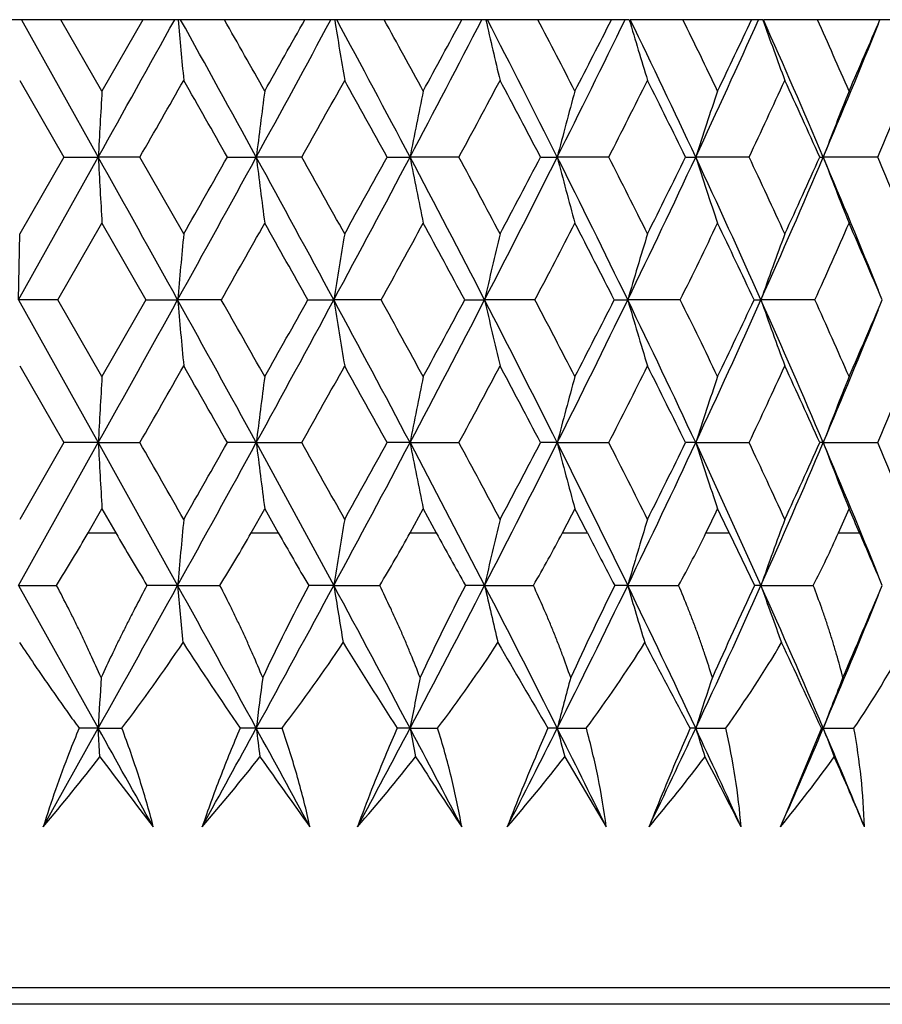
# Model space of a CAD drawing. Units: inches. Extents: x -2.9 to 24.3, y 4.3 to 13.7.
# Drawn here: x -0.6 to -0.3, y 11.7 to 12.1 of the extents above; entities that cross this region are included whole.
import ezdxf

# ---------------------------------------------------------------- set-up
doc = ezdxf.new("R2010")
doc.units = ezdxf.units.IN
doc.header["$LTSCALE"] = 1.21
doc.header["$MEASUREMENT"] = 0
doc.layers.get('0').update_dxf_attribs({"linetype": 'CONTINUOUS'})

msp = doc.modelspace()

# ---------------------------------------------------------------- linework, layer by layer
at = {"color": 7, "linetype": 'CONTINUOUS'}
for p, q in [((-0.3923508386, 12.0641708734), (-0.8862587063, 12.0641708734)), ((-0.6115121065, 12.0641709063), (-0.5838165617, 12.0146306643)), ((-0.5824972806, 12.0384471885), (-0.597303231, 12.0641711648)), ((-0.5677329939, 12.0641711648), (-0.5824967429, 12.0384471885)), ((-0.3441811867, 12.0641708734), (-0.3919767261, 12.0641708734)), ((-0.3019655016, 12.0641708734), (-0.3439973646, 12.0641708734)), ((-0.1951045287, 12.0641708734), (-0.3018685891, 12.0641708734)), ((-0.6121574045, 12.0422939903), (-0.5962056929, 12.0146302279)), ((-0.6125983039, 11.9631507405), (-0.5838165634, 12.0146306612)), ((-0.596205113, 12.0146307016), (-0.6121560359, 11.9869663243)), ((-0.5962049324, 12.0146305868), (-0.5838165614, 12.0146306651)), ((-0.5688248023, 12.0146303869), (-0.5838165619, 12.0146306635)), ((-0.5530068291, 11.9869663243), (-0.5688250313, 12.0146307016)), ((-0.5372658788, 12.0146305868), (-0.5268532653, 12.0146306651)), ((-0.5104050931, 12.0146303869), (-0.5268532657, 12.0146306635)), ((-0.4796873533, 12.0146305868), (-0.4714083418, 12.0146306651)), ((-0.4537530941, 12.0146303869), (-0.4714083422, 12.0146306635)), ((-0.4243421877, 12.0146305868), (-0.4183222796, 12.0146306651)), ((-0.3997275919, 12.0146303869), (-0.41832228, 12.0146306635)), ((-0.3720693582, 12.0146305868), (-0.3683998092, 12.0146306651)), ((-0.349147558, 12.0146303869), (-0.3683998095, 12.0146306635)), ((-0.3236612677, 12.0146305868), (-0.3223977043, 12.0146306651)), ((-0.3027797342, 12.0146303869), (-0.3223977047, 12.0146306635)), ((-0.5984204037, 11.9631500095), (-0.5824958283, 11.990813471)), ((-0.5824981705, 11.990813471), (-0.5666223996, 11.9631500095)), ((-0.6125978378, 11.9631504603), (-0.6121566181, 11.9869666926)), ((-0.5984210559, 11.9631503582), (-0.6125983037, 11.9631507404)), ((-0.6125983019, 11.9631507383), (-0.5838165612, 11.9116708735)), ((-0.582490999, 11.9354909346), (-0.5984181945, 11.9631527738)), ((-0.5666212047, 11.9631507958), (-0.582497154, 11.935487574)), ((-0.5666211402, 11.9631507502), (-0.5551987324, 11.963150742)), ((-0.5394485101, 11.9631503582), (-0.5551987329, 11.9631507404)), ((-0.508251645, 11.9631507502), (-0.4988878459, 11.963150742)), ((-0.4818034059, 11.9631503582), (-0.4988878463, 11.9631507404)), ((-0.4516825042, 11.9631507502), (-0.4445192593, 11.963150742)), ((-0.4263595844, 11.9631503582), (-0.4445192597, 11.9631507404)), ((-0.3977712481, 11.9631507502), (-0.392917145, 11.963150742)), ((-0.3739575173, 11.9631503582), (-0.3929171454, 11.9631507404)), ((-0.3473351166, 11.9631507502), (-0.3448637385, 11.963150742)), ((-0.3253915666, 11.9631503582), (-0.3448637388, 11.9631507404)), ((-0.6121574784, 11.9393342892), (-0.5962057478, 11.911670438)), ((-0.6125983034, 11.8601910057), (-0.5838165612, 11.9116708735)), ((-0.5962057771, 11.9116713275), (-0.6121575093, 11.8840074762)), ((-0.5838165582, 11.9116708754), (-0.5962054346, 11.9116706364)), ((-0.5838165681, 11.9116708857), (-0.5551987328, 11.8601910057)), ((-0.5838165651, 11.9116708714), (-0.5688248897, 11.9116710745)), ((-0.5268532621, 11.9116708754), (-0.5372664116, 11.9116706364)), ((-0.5268532712, 11.9116708857), (-0.4988878462, 11.8601910057)), ((-0.5268532689, 11.9116708714), (-0.5104051974, 11.9116710745)), ((-0.4714083387, 11.9116708754), (-0.4796879087, 11.9116706364)), ((-0.4714083469, 11.9116708857), (-0.4445192597, 11.8601910057)), ((-0.4714083453, 11.9116708714), (-0.4537532139, 11.9116710745)), ((-0.4183222767, 11.9116708754), (-0.4243427571, 11.9116706364)), ((-0.4183222838, 11.9116708857), (-0.3929171454, 11.8601910057)), ((-0.4183222829, 11.9116708714), (-0.3997277252, 11.9116710745)), ((-0.3683998064, 11.9116708754), (-0.3720699331, 11.9116706364)), ((-0.3683998123, 11.9116708714), (-0.3491477029, 11.9116710745)), ((-0.3683998125, 11.9116708857), (-0.3448637388, 11.8601910057)), ((-0.3223977019, 11.9116708754), (-0.3236618393, 11.9116706364)), ((-0.3223977072, 11.9116708714), (-0.3027798885, 11.9116710745)), ((-0.5874911775, 11.8791708116), (-0.5824968588, 11.8878542442)), ((-0.5824971563, 11.8878542442), (-0.5775076552, 11.8791708116)), ((-0.5286964207, 11.8791708116), (-0.5237936062, 11.8878542442)), ((-0.523793898, 11.8878542442), (-0.5189022535, 11.8791708116)), ((-0.4713920963, 11.8791708116), (-0.4666551076, 11.8878542442)), ((-0.4666553894, 11.8878542442), (-0.4619357538, 11.8791708116)), ((-0.356335666, 11.8791708734), (-0.3472538214, 11.8601908324)), ((-0.612598308, 11.8601910136), (-0.5838165617, 11.8087110825)), ((-0.6125977554, 11.8601913093), (-0.5988673847, 11.8601914089)), ((-0.5551987327, 11.8601910058), (-0.566260469, 11.8601909979)), ((-0.5551981018, 11.8601913093), (-0.5399436755, 11.8601914089)), ((-0.4988878462, 11.8601910058), (-0.5079551282, 11.8601909979)), ((-0.498887142, 11.8601913093), (-0.4823399016, 11.8601914089)), ((-0.4445192596, 11.8601910058), (-0.4514546365, 11.8601909979)), ((-0.4445184929, 11.8601913093), (-0.4269292777, 11.8601914089)), ((-0.3929171454, 11.8601910058), (-0.397615484, 11.8601909979)), ((-0.3929163277, 11.8601913093), (-0.3745517723, 11.8601914089)), ((-0.3448637388, 11.8601910058), (-0.3472538171, 11.8601909979)), ((-0.3448628826, 11.8601913093), (-0.326001375, 11.8601914089)), ((-0.6036771201, 11.7731682926), (-0.5838165617, 11.8087110825)), ((-0.5838165617, 11.8087110825), (-0.5907833376, 11.8087111125)), ((-0.5838165617, 11.8087110825), (-0.5753764138, 11.80871116)), ((-0.5832565858, 11.798430458), (-0.5838165617, 11.8087110825)), ((-0.5268532655, 11.8087110825), (-0.5327026104, 11.8087111125)), ((-0.5268532655, 11.8087110825), (-0.5175879201, 11.80871116)), ((-0.4714083421, 11.8087110825), (-0.4760515858, 11.8087111125)), ((-0.4714083421, 11.8087110825), (-0.4614582523, 11.80871116)), ((-0.4183222799, 11.8087110825), (-0.4216890356, 11.8087111125)), ((-0.4183222799, 11.8087110825), (-0.407838279, 11.80871116)), ((-0.3683998095, 11.8087110825), (-0.3704390406, 11.8087111125)), ((-0.3683998095, 11.8087110825), (-0.3575408242, 11.80871116)), ((-0.3230742962, 11.8087125247), (-0.3377884342, 11.7731700407)), ((-0.3223977046, 11.8087110825), (-0.3230784985, 11.8087111125)), ((-0.3223977046, 11.8087110825), (-0.3113283461, 11.80871116)), ((-0.4156158255, 11.7984330922), (-0.4006849138, 11.7731708801)), ((-0.1888506592, 11.7091708734), (-1.0651846708, 11.7091708734))]:
    msp.add_line(p, q, dxfattribs=at)
at = {"color": 9, "linetype": 'CONTINUOUS'}
for p, q in [((-0.5874912967, 11.8791708734), (-0.5775075644, 11.8791708734)), ((-0.5286965567, 11.8791708734), (-0.5189021835, 11.8791708734)), ((-0.471392247, 11.8791708734), (-0.4619357056, 11.8791708734)), ((-0.4164470424, 11.8791708734), (-0.4074716844, 11.8791708734)), ((-0.3646938564, 11.8791708734), (-0.356335739, 11.8791708734)), ((-0.3169172144, 11.8791708734), (-0.3093030382, 11.8791708734)), ((-0.1797284238, 11.7150683093), (-1.0743045979, 11.7150683093))]:
    msp.add_line(p, q, dxfattribs=at)
at = {"color": 7, "linetype": 'CONTINUOUS'}
for centre, radius, start, end in [((-16.591000996, 20.9468424034), 18.3306944786, 330.8379291694, 331.0150999021), ((3.7390972071, 12.4495748264), 4.3113828128, 185.1286412381, 185.4206104882), ((-11.0774992824, 6.2388020166), 12.0281473196, 28.6979889088, 28.9673671783), ((-9.8112867403, 6.8010221651), 10.6624641523, 29.4196242664, 29.5784432339), ((-8.4729682757, 16.3645707451), 9.0588477447, 331.302390071, 331.6589967618), ((-9.0962284384, 16.8726227504), 9.8415392174, 330.5804385005, 330.7522254601), ((1.9672343093, 12.4591008541), 2.4972383784, 189.0993397831, 189.6080435043), ((-6.7967745113, 8.6712460424), 7.1546123517, 27.859486365, 28.3091640063), ((-6.2677215294, 8.8799213902), 6.6051988677, 28.5671139186, 28.8214919395), ((-5.7359591251, 14.7972084094), 5.9546816753, 332.1413138166, 332.6791496967), ((-5.9616387415, 15.0303138122), 6.2566853935, 331.4329305854, 331.7008125505), ((1.3387824392, 12.4709245577), 1.8286714152, 192.8518727963, 193.5559384452), ((-4.9219555854, 9.7552106134), 5.038620041, 26.6423840029, 27.2744026876), ((-4.6139312199, 9.8669841427), 4.7298959196, 27.3286087199, 27.6799245681), ((-4.3420251082, 13.9829906114), 4.3897476882, 333.3589667105, 334.0801193043), ((-4.4378980117, 14.1189419817), 4.5317476337, 332.6713873283, 333.036881113), ((1.0466923027, 12.4853422534), 1.4994100524, 196.3134131409, 197.1864302704), ((-3.8574196252, 10.384539772), 3.8510330551, 25.0422622282, 25.8585434758), ((-3.6452522329, 10.4577093676), 3.6453155864, 25.6984929315, 26.148048462), ((-3.4900590641, 13.4729560254), 3.445499871, 334.9597337478, 335.8657004892), ((-3.5278753579, 13.5627041362), 3.5150569431, 334.3014368198, 334.7658662537), ((0.8962157851, 12.5017427986), 1.3153151134, 199.4311933335, 200.4449407749), ((-3.1679477504, 10.8034458496), 3.0925917477, 23.0566274924, 24.0579060194), ((-3.0063820219, 10.857698074), 2.9407435696, 23.6728473587, 24.2212462763), ((-2.9215641415, 13.1820194063), 2.8481362001, 336.3270155838, 336.8908425812), ((-2.9158227898, 13.1183537951), 2.8185206087, 336.9461179716, 338.004091692), ((-13.9856769855, 19.7051387911), 15.4646646634, 330.178765775, 330.2968323945), ((-12.2644841401, 5.3613131906), 13.4831101243, 29.5679664294, 29.703214228), ((-7.7056349119, 16.0460815074), 8.2476625067, 330.7383094703, 330.9583604108), ((-7.1559425596, 8.3437234486), 7.6189192783, 28.8039856249, 29.0416684627), ((-5.3490177344, 14.6526848569), 5.5608409487, 331.6798060698, 332.0031019523), ((-5.0720656368, 9.5791447784), 5.2471817882, 27.6552996154, 27.9968659907), ((-4.0960660532, 13.8973038356), 4.1481780489, 333.0086778933, 333.4366749013), ((-3.9249298985, 10.2728551062), 3.9568414814, 26.1162152872, 26.5631987828), ((-3.3119652875, 13.4132264022), 3.2763337521, 334.7303807039, 335.2641839453), ((-3.1939716324, 10.7257360701), 3.1464149193, 24.1821573024, 24.7355771282), ((-2.7750699739, 13.0718014931), 2.6888347749, 336.8480609848, 337.4876603811), ((6.7651769894, 11.6193292702), 7.3596174732, 176.735334635, 176.9210347791), ((2.6498143835, 11.6186234475), 3.201255855, 172.4643265238, 172.8940972969), ((1.6144988021, 11.6107063615), 2.1246560773, 168.3857001183, 169.0406331596), ((1.18286559, 11.598811243), 1.6542999668, 164.588270491, 165.4421892463), ((0.9694138157, 11.5841091844), 1.4053803889, 161.1383112481, 162.1613179424), ((0.8568553751, 11.5676361816), 1.261127231, 158.0791397835, 159.2408461534), ((6.5084464901, 12.3957750513), 7.1024971877, 183.0761659259, 183.2685912616), ((-17.8015919639, 2.4095282513), 19.7157242364, 28.9842174117, 29.1553853494), ((-10.6060024145, 17.5307882282), 11.4898756232, 331.0157619806, 331.3088154), ((-11.6650256928, 18.3264553879), 12.793207814, 330.2949297552, 330.4374717302), ((2.6000035066, 12.4042533207), 3.1510377843, 187.1027436976, 187.539369641), ((-8.7533892642, 7.5123968028), 9.3779530966, 28.33315234, 28.6910876884), ((-7.9305593344, 7.8580082512), 8.5050688891, 29.0432876827, 29.2566800125), ((-6.6269529894, 15.2673290226), 6.9620956985, 331.6669930723, 332.1472370669), ((-6.953629089, 15.5734856407), 7.3876497443, 330.9564016942, 331.2015263912), ((1.593062797, 12.4142757632), 2.1027974963, 190.9559362971, 191.6176859097), ((-5.8531638307, 9.1708604847), 6.0868974834, 27.3056930582, 27.8523938539), ((-5.4447627202, 9.3255087402), 5.6693520933, 27.9983746435, 28.3154849025), ((-4.8376261943, 14.2311099433), 4.9439890253, 332.6947723017, 333.364180182), ((-4.9710697707, 14.3966286826), 5.1328983566, 332.0011056217, 332.3502790094), ((1.1705761816, 12.4271516777), 1.641576049, 194.5541987457, 195.4147462619), ((-4.4034625594, 10.0159713682), 4.4582487626, 25.8972617717, 26.6350450925), ((-4.1449929021, 10.1073926553), 4.202923878, 26.5645782356, 26.9870039659), ((-3.8087145743, 13.6215039142), 3.797078788, 334.1036505561, 334.9640585167), ((-3.8645304256, 13.7263707681), 3.8893878993, 333.4346639385, 333.8894027688), ((0.9612414114, 12.4424271984), 1.3967661457, 197.8349729313, 198.8642989357), ((-3.5261584149, 10.5398169929), 3.4851850418, 24.104079769, 25.0346659482), ((-3.3391659649, 10.6034399239), 3.3063075873, 24.7368061051, 25.2657756526), ((-3.1373462777, 13.2124428296), 3.0591975177, 335.8973622857, 336.9493589176), ((-3.1540397407, 13.285261421), 3.1025062226, 335.2621873886, 335.8234446098), ((0.8509164719, 12.4592865981), 1.2547450218, 200.7554212481, 201.9230456649), ((-2.9394344244, 10.9011394447), 2.8440717095, 21.9997289235, 23.0486791939), ((-2.7907301239, 10.9509324911), 2.7057996423, 22.5130451877, 23.14864245), ((-9.4567361883, 17.0278418005), 10.2552004283, 330.4050185684, 330.5826071084), ((-9.4268965099, 6.9706322869), 10.2209313526, 29.2394222507, 29.4172946523), ((-6.1337387134, 15.0761195869), 6.4525159226, 331.1549357109, 331.4349946439), ((-6.0953437607, 8.9264397466), 6.4087837014, 28.2835670882, 28.5647856015), ((-4.5482238136, 14.128145596), 4.6558541731, 332.2894527364, 332.6733147697), ((-4.5088875647, 9.8738429989), 4.6115585513, 26.9401009952, 27.3263054629), ((-3.6089651496, 13.5539715465), 3.6049956704, 333.8142610323, 334.3031933101), ((-3.5711387604, 10.4458973692), 3.5629986178, 25.2035831604, 25.6962413484), ((-2.9851152257, 13.1621611335), 2.9174925848, 335.7340186282, 336.3285648925), ((-2.9500771297, 10.8348679753), 2.8792170231, 23.0709769068, 23.6706775713), ((3.8156299043, 11.5723781214), 4.3882619212, 174.5787976679, 174.8910746129), ((1.9992241386, 11.5647369383), 2.5296828655, 170.3917828423, 170.9384474787), ((1.3582314748, 11.5536531941), 1.8486745378, 166.444246664, 167.2023455612), ((1.0605639515, 11.5396414105), 1.5139243581, 162.8140374921, 163.7551605265), ((0.9070171377, 11.5235084604), 1.3268349012, 159.5557336166, 160.6494816634), ((-16.4715559975, 20.7774120015), 18.1939998391, 330.8374308438, 331.0229148982), ((3.7495196227, 12.3475926927), 4.3218509659, 185.103381401, 185.4204591642), ((-11.1285213003, 6.1078015957), 12.0863668542, 28.6984430619, 28.9770333316), ((-10.0643197851, 6.5545133208), 10.9533795656, 29.4235333832, 29.5898017613), ((-8.4422610966, 16.2448951281), 9.0238857257, 331.3018654478, 331.6738446813), ((-8.6977598961, 16.5461142566), 9.384646966, 330.5742904153, 330.7680126441), ((1.9730902785, 12.357113345), 2.5031744657, 189.0551561334, 189.6076111232), ((-6.8155448807, 8.558300057), 7.1758737638, 27.8599436622, 28.3258801314), ((-6.3644095586, 8.723804319), 6.7155355034, 28.5709588997, 28.8400482107), ((-5.7218114695, 14.6868356142), 5.9387096541, 332.1407616434, 332.7011037453), ((-5.7972780159, 14.8385938915), 6.0698899513, 331.4268807314, 331.7237990395), ((1.3426984291, 12.3688879674), 1.8326946777, 192.7905898247, 193.5552964912), ((-4.9318463404, 9.6472423903), 5.0497065083, 26.6428541215, 27.2982469891), ((-4.6635470712, 9.7380321178), 4.7859073725, 27.3323537931, 27.7057833173), ((-4.3337621408, 13.8759351771), 4.380525491, 333.3583874847, 334.1092606555), ((-4.3508589158, 13.9715165924), 4.4340089259, 332.6654903931, 333.0671578053), ((1.0426248473, 12.3811657698), 1.4951646705, 196.2350153465, 197.1879388379), ((-3.8636197682, 10.2786470044), 3.8578918512, 25.0427497418, 25.8895938606), ((-3.6746614988, 10.3403401682), 3.678064811, 25.7020946019, 26.1813116754), ((-3.4845902172, 13.3674813488), 3.4394806024, 334.959130683, 335.9020819572), ((-3.4755425196, 13.4349399201), 3.457144022, 334.2957616388, 334.803502192), ((0.8931557516, 12.3976784675), 1.3120619715, 199.3403681069, 200.4464169187), ((-3.1722239916, 10.6986364029), 3.0972507989, 23.0571297502, 24.0962001138), ((-3.0252918643, 10.7462559304), 2.9614684106, 23.676252527, 24.2619674327), ((-2.8877276407, 13.0645130542), 2.8113059992, 336.3216485569, 336.9358326469), ((-2.9129504787, 13.0142000581), 2.8154101469, 336.9455849632, 338.0041837474), ((-13.901240612, 19.5538871237), 15.3673939698, 330.1784202435, 330.2972345352), ((-12.3267449586, 5.2229506643), 13.5547324128, 29.5682595428, 29.7027930471), ((-7.6811688662, 15.9294730876), 8.2196470334, 330.7379474147, 330.9587490483), ((-7.1753887549, 8.2300306042), 7.6411307605, 28.8042529261, 29.0412454414), ((-5.3377270816, 14.5436819307), 5.5480348729, 331.679430116, 332.0034732856), ((-5.0810561694, 9.4714491407), 5.2573433208, 27.6555378287, 27.9964448201), ((-4.0897165377, 13.791141424), 4.141066682, 333.0082910821, 333.4370245308), ((-3.9298695125, 10.1674578913), 3.9623496845, 26.11642063, 26.5627837828), ((-3.3079931344, 13.3084164681), 3.2719519688, 334.7299867472, 335.264506732), ((-3.1969432375, 10.6214317778), 3.1496764963, 24.1823254728, 24.7351734698), ((-2.7724208951, 12.9677291761), 2.6859616821, 336.8476645162, 337.4879503866), ((5.0144991915, 11.6126928574), 5.6062935105, 176.6992236575, 176.9430233897), ((2.5794437088, 11.5247327529), 3.1303037993, 172.4599723276, 172.8994846271), ((1.5772729896, 11.5151958183), 2.0866929762, 168.3802730026, 169.0471212062), ((1.1584644853, 11.5023983902), 1.6290366456, 164.5821810314, 165.4493419982), ((0.9517305022, 11.4870280641), 1.3867463678, 161.1319604189, 162.1687124293), ((0.8432971135, 11.4699851727), 1.2465675297, 158.0728594893, 159.2481327705), ((6.3028664515, 12.2812975907), 6.8965951872, 183.0722699462, 183.2704375551), ((-13.8937153077, 4.2737571476), 15.358725573, 29.702734069, 29.8216154219), ((-11.4290027012, 17.880989022), 12.4293854031, 331.0268108422, 331.2977127495), ((-12.3185347346, 18.5957210137), 13.5452868971, 330.297157402, 330.4317847245), ((2.5863298527, 12.2994841656), 3.1372453436, 187.1008305382, 187.5393696483), ((-7.6736620714, 7.8980554391), 8.2110516849, 29.041137279, 29.2621700533), ((-6.920232444, 15.3209230006), 7.2945412731, 331.6779097881, 332.1362663936), ((-7.1675509582, 15.5889808224), 7.6321762742, 330.9586127147, 331.1958832904), ((1.5803391169, 12.3087512653), 2.0898182948, 190.9532005288, 191.6190502183), ((-5.3304656202, 9.2835464302), 5.5397987807, 27.9962874678, 28.3208124039), ((-4.9832277673, 14.202246244), 5.1073572088, 332.7054519785, 333.353446876), ((-5.0736194824, 14.3479676938), 5.2489344606, 332.0032791385, 332.3447322796), ((1.1602784188, 12.3214236152), 1.6309130847, 194.550978477, 195.4171399234), ((-4.082844032, 10.0356683489), 4.1333688328, 26.5625775825, 26.9921095004), ((-3.8931992789, 13.558782014), 3.8906537276, 334.1139716508, 334.9536847017), ((-3.9229174825, 13.6524422225), 3.9545924409, 333.4367753231, 333.8840140706), ((0.9529737349, 12.3367215532), 1.3880548, 197.8316001426, 198.867372505), ((-3.3016287663, 10.5178933338), 3.2649296709, 24.7349194585, 25.2705891177), ((-3.1908259232, 13.1328233075), 3.1175461072, 335.9071821091, 336.9394879717), ((-3.1905676538, 13.1990102025), 3.1426725231, 335.2642072615, 335.8182873991), ((-2.9868372292, 10.7785559832), 2.8953734391, 22.0087020852, 23.0387523995), ((0.8305695555, 12.348380259), 1.2329025046, 200.7451830765, 201.9334802466), ((-2.7666694648, 10.8580340141), 2.6797214582, 22.5113047642, 23.1530816788), ((-4.5856382096, 14.0449612061), 4.6981703227, 332.549254209, 332.6685232716), ((-4.4859928243, 9.7822955284), 4.5859808582, 27.208891289, 27.3309446011), ((-3.6254348342, 13.4592444178), 3.623405229, 334.1463321691, 334.2988140755), ((-3.5620819475, 10.346998153), 3.5530777912, 25.5452676736, 25.7005660302), ((-2.9913870944, 13.0621674982), 2.9244266556, 336.1387854724, 336.3246795565), ((-2.9476383409, 10.7327616661), 2.8766416538, 23.4859043734, 23.6746147329), ((3.7037740429, 11.479962056), 4.2759119503, 174.5778373153, 174.8983216599), ((1.952846671, 11.4695547872), 2.4826596028, 170.3901060086, 170.9471260995), ((1.3302936953, 11.4573570877), 1.8199549769, 166.4420266071, 167.2120862881), ((1.040847291, 11.4427096433), 1.493308771, 162.8114685503, 163.7655763491), ((0.8918468773, 11.4261369019), 1.31067008, 159.5529952722, 160.6602186846), ((-1.1367448163, 12.1955036647), 0.6338343581, 328.060551061, 330.0609800074), ((0.1406554655, 12.2919100064), 0.8283185311, 209.8866367574, 211.412743688), ((-1.006533362, 12.14952373), 0.5490161912, 328.1968604199, 330.4994793214), ((0.4031426693, 12.3983229754), 1.0581518808, 209.3814415771, 210.5678603808), ((-0.8961239214, 12.1115247853), 0.4841336669, 328.7253191132, 331.318679734), ((0.8624388201, 12.5981189393), 1.5069352709, 208.495703797, 209.3200762416), ((-0.8001930193, 12.0787336647), 0.4325347759, 329.6513547796, 332.5238247608), ((2.0918121322, 13.1649704003), 2.8106404245, 207.2243347758, 207.6603074531), ((-0.7161451906, 12.0496690776), 0.3906247697, 330.9833140449, 334.1207721751), ((-0.6427867308, 12.0234808237), 0.3563934953, 332.730721457, 336.1140467536), ((-2.8353887392, 10.7805652233), 2.7546403012, 23.0746302199, 23.5044310686), ((-17.8015915253, 21.4138132508), 19.7157237341, 330.8446146402, 331.0157825909), ((3.87717187, 12.2566966083), 4.4500703285, 185.1118888706, 185.378574152), ((-10.6060025718, 6.2925534325), 11.4898758026, 28.6911845826, 28.9842380565), ((-8.7533891666, 16.3109448906), 9.3779529853, 331.30891229, 331.6668476608), ((0.1712062271, 11.5007908298), 0.7683932669, 152.1130100575, 154.8823285319), ((2.0086953763, 12.2601846049), 2.5392850435, 189.0631010727, 189.5347054956), ((-6.6269530502, 8.556012692), 6.9620957673, 27.8527629045, 28.3330069912), ((-5.8531637912, 14.6524812412), 6.0868974387, 332.1476061133, 332.6943069406), ((0.44899773, 11.3968747386), 1.0126579417, 152.7725018353, 154.8679001256), ((1.3583918168, 12.269734329), 1.8488412864, 192.7979441502, 193.4543066396), ((-4.8376262271, 9.5922317871), 4.943989062, 26.6358197782, 27.3052277886), ((-4.4034625405, 13.8073703692), 4.4582487415, 333.3649548633, 334.1027382249), ((0.9643809726, 11.1898928062), 1.518003198, 153.7961838516, 155.1860740753), ((1.058147129, 12.2829750814), 1.5114013078, 196.2440823724, 197.0602386789), ((-3.8087145953, 10.2018378228), 3.7970788112, 25.0359414322, 25.8963495613), ((-3.5261584049, 13.2835247492), 3.4851850308, 334.9653339962, 335.8959202254), ((2.5743521564, 10.5093951896), 3.2187621898, 155.186682488, 155.8367354428), ((-3.1373462919, 10.6108989111), 3.0591975332, 23.05064102, 24.1026378589), ((0.9037815588, 12.2986579118), 1.3233927275, 199.3489331174, 200.298201699), ((-15.4786900725, 18.3197473207), 16.4949723026, 336.8199179532, 336.9454338784), ((-2.9394344178, 12.9222022993), 2.8440717023, 336.9513207387, 338.0002710799), ((-1.1524917569, 12.2449596773), 0.7234890378, 322.9172309932, 325.9214005819), ((0.4868785321, 12.5112685861), 1.2381621455, 212.8538936172, 214.5701334779), ((-1.0249990002, 12.1948318247), 0.6376294379, 322.7316053528, 326.1396870683), ((0.9870831845, 12.7530689715), 1.7414309585, 211.6393964357, 212.8395099156), ((-0.9073697149, 12.1461571398), 0.5591992826, 322.8831619275, 326.7514172447), ((2.6926789722, 13.6488541454), 3.6173753919, 210.0110228779, 210.5769454143), ((-0.8079519764, 12.1049325329), 0.4978343978, 323.4863247617, 327.7884960448), ((-14.2077031146, 4.5132364092), 15.6426993672, 27.7997156832, 27.9275324185), ((-0.7226939534, 12.0687263007), 0.448268509, 324.5468303116, 329.2550377473), ((-2.3669859085, 10.8763588437), 2.24652189, 24.5206432779, 25.3885023499), ((-0.6456613684, 12.0339321474), 0.4031202244, 326.0347495562, 331.1733938204), ((6.5479795128, 11.4254049353), 7.1420892497, 176.7769370851, 176.9235359188), ((2.6055513167, 11.4184018427), 3.1566279111, 172.56346795, 172.8973410274), ((1.5947305705, 11.4087575046), 2.104493495, 168.5380208011, 169.044447891), ((1.1712681884, 11.3960273875), 1.6422867256, 164.787698492, 165.4463747258), ((0.9616254267, 11.3808077063), 1.3971644242, 161.3778819934, 162.1656794135), ((0.8512048291, 11.3639608726), 1.2550480694, 158.3517475077, 159.2452192542), ((-17.8101170295, 2.1976345383), 19.7260796953, 29.0403260471, 29.158475762), ((-10.5979341642, 17.3211573212), 11.4810162443, 331.1033281938, 331.3057321714), ((-8.7651854167, 7.2994731756), 9.3916634913, 28.4471197936, 28.6940216283), ((2.6715153649, 12.2073646929), 3.2231175276, 187.104864077, 187.2890690656), ((-6.6157605494, 15.0558838684), 6.9496183456, 331.8124588779, 332.1444036551), ((-5.8646586395, 8.9585405193), 6.1000509022, 27.4781645067, 27.8551046534), ((1.6283798509, 12.2152840373), 2.1387875123, 190.9583322331, 191.2389882658), ((-4.8258201877, 14.0195052211), 4.9308871951, 332.8987419824, 333.361727924), ((-4.4142622272, 9.8044237711), 4.4704254483, 26.1289651501, 26.6374702533), ((1.1925174067, 12.2270052218), 1.6642639463, 194.5567509026, 194.9227273106), ((-3.7971526328, 13.4103274554), 3.7843785394, 334.3667023672, 334.9620917836), ((-3.5361075104, 10.3291103497), 3.4962251654, 24.3955343909, 25.0367505775), ((0.97636588, 12.2414409437), 1.4126747298, 197.8375676925, 198.2761336734), ((-3.1264948339, 13.0019876778), 3.0474365856, 336.2197112537, 336.9479417832), ((-2.9466329749, 10.692057044), 2.8519339045, 22.2767105106, 23.0505278089), ((0.8619145376, 12.2575951293), 1.2665276841, 200.7579648482, 201.2561578524), ((-1.3048985528, 12.3615555577), 0.9153942733, 320.001880971, 322.036196021), ((0.4683168149, 12.5789710824), 1.3095511702, 216.5861471303, 217.9751219221), ((-1.1397174874, 12.2833051396), 0.7825141123, 319.3144276657, 321.7109616996), ((0.9540016015, 12.8353986128), 1.8067348708, 215.0255965636, 216.0099854342), ((-1.0097484456, 12.2248892483), 0.6883668496, 318.9878380616, 321.7188515294), ((2.63410536, 13.8220409343), 3.7049567811, 213.1059999257, 213.5736294234), ((-0.8969794415, 12.1720382964), 0.6093375173, 319.1112302326, 322.1835571108), ((-0.7964026314, 12.1222636208), 0.5393850789, 319.6688499702, 323.1036478805), ((-2.3164714034, 10.7778750638), 2.2021822955, 26.8694274164, 27.6086853884), ((-0.7113871112, 12.0792905377), 0.4829963027, 320.6693834919, 324.4444519051), ((-1.3001079743, 11.360075586), 1.0750899688, 22.5966672818, 24.0628970307)]:
    msp.add_arc(centre, radius, start, end, dxfattribs=at)
for points, knots in [([(-0.5828126598, 11.8269572527), (-0.5840358098, 11.8297666839), (-0.5859204982, 11.8339631474), (-0.5885140432, 11.8395258353), (-0.5905005816, 11.8436892929), (-0.5925288015, 11.847838967), (-0.5952922646, 11.8533535181), (-0.5974245935, 11.8574619455), (-0.59886806, 11.8601908324)], [0, 0, 0, 0, 0.2490024028, 0.3737956487, 0.4987567746, 0.6238720676, 0.7491293327, 1, 1, 1, 1]), ([(-0.5662604697, 11.8601908324), (-0.5677201291, 11.8574593338), (-0.5698853986, 11.853349084), (-0.5727102214, 11.8478371276), (-0.5747954644, 11.8436875017), (-0.5768490563, 11.8395240989), (-0.5795463, 11.8339593279), (-0.5815221908, 11.8297646386), (-0.5828126598, 11.8269572527)], [0, 0, 0, 0, 0.2502143062, 0.375317125, 0.5003886855, 0.6254130258, 0.7503728691, 1, 1, 1, 1]), ([(-0.5245258362, 11.8269572478), (-0.5256804678, 11.8297674847), (-0.5274681756, 11.8339648197), (-0.5299434546, 11.8395266406), (-0.5318474471, 11.8436901262), (-0.5337990212, 11.8478398307), (-0.5364687116, 11.8533557184), (-0.5385387651, 11.8574633002), (-0.5399442595, 11.8601908324)], [0, 0, 0, 0, 0.2487139961, 0.373426602, 0.4983553305, 0.6234885149, 0.7488161343, 1, 1, 1, 1]), ([(-0.4677926685, 11.8269572439), (-0.4688610373, 11.829767768), (-0.470524477, 11.8339656562), (-0.4728442154, 11.8395271111), (-0.4746367928, 11.8436906197), (-0.4764821305, 11.8478403494), (-0.4790173289, 11.8533571612), (-0.4809939256, 11.8574642581), (-0.4823403856, 11.8601908324)], [0, 0, 0, 0, 0.2485497335, 0.3732116882, 0.4981178629, 0.6232583177, 0.7486248549, 1, 1, 1, 1]), ([(-0.4134731725, 11.8269572407), (-0.4144388687, 11.8297674848), (-0.4159526332, 11.8339655607), (-0.4180818944, 11.839527202), (-0.4197358748, 11.8436907283), (-0.4214469938, 11.8478404775), (-0.4238090058, 11.8533577346), (-0.4256623766, 11.857464754), (-0.4269296543, 11.8601908324)], [0, 0, 0, 0, 0.2485253159, 0.3731708847, 0.4980659878, 0.6232020184, 0.7485721729, 1, 1, 1, 1]), ([(-0.3623907751, 11.8269572381), (-0.3632390034, 11.8297666113), (-0.3645799696, 11.8339644728), (-0.3664866505, 11.8395268847), (-0.3679769503, 11.8436904226), (-0.3695279023, 11.847840184), (-0.3716806773, 11.8533573492), (-0.3733828965, 11.8574647315), (-0.3745520358, 11.8601908324)], [0, 0, 0, 0, 0.2486520622, 0.3733188493, 0.498215771, 0.623335065, 0.7486707949, 1, 1, 1, 1]), ([(-0.3153198328, 11.826957236), (-0.316037663, 11.8297651574), (-0.3171853821, 11.8339623757), (-0.318840684, 11.8395261342), (-0.3201447027, 11.8436896742), (-0.3215119639, 11.84783944), (-0.3234226587, 11.8533559418), (-0.3249480287, 11.8574641485), (-0.3260015214, 11.8601908324)], [0, 0, 0, 0, 0.2489343594, 0.3736617165, 0.4985743127, 0.6236646322, 0.7489269624, 1, 1, 1, 1]), ([(-0.6121997066, 11.8395649011), (-0.6104577893, 11.8369450282), (-0.6073802661, 11.8323861618), (-0.6029348337, 11.8259174751), (-0.598905788, 11.8201376815), (-0.5948386477, 11.814406952), (-0.5921051092, 11.8106099875), (-0.5907361642, 11.8087172355)], [0, 0, 0, 0, 0.2511370294, 0.4390546843, 0.6265357199, 0.8135361224, 1, 1, 1, 1]), ([(-0.5907361642, 11.8087172355), (-0.591948994, 11.805782569), (-0.5949011791, 11.7984416247), (-0.5992886691, 11.7866182988), (-0.6022581288, 11.7776616261), (-0.603646362, 11.7731743326)], [0, 0, 0, 0, 0.2518394988, 0.6274741867, 1, 1, 1, 1]), ([(-0.5639734665, 11.7731791031), (-0.5655091325, 11.779169972), (-0.5689730502, 11.791126856), (-0.5731000792, 11.8028689983), (-0.5753169398, 11.808718591)], [0, 0, 0, 0, 0.4971457636, 1, 1, 1, 1]), ([(-0.5326639721, 11.8087174168), (-0.5339211487, 11.8057822302), (-0.5363787514, 11.7998991157), (-0.5398992543, 11.7910275687), (-0.5432332689, 11.7821280515), (-0.545326356, 11.776163492), (-0.5463381963, 11.7731783388)], [0, 0, 0, 0, 0.2515035994, 0.5021587654, 0.7517345249, 1, 1, 1, 1]), ([(-0.5074925432, 11.7731717548), (-0.5081375789, 11.7761573725), (-0.5095305254, 11.7821251336), (-0.5119164381, 11.791028844), (-0.5145883255, 11.7999042337), (-0.5165453413, 11.8057832412), (-0.5175685059, 11.8087155389)], [0, 0, 0, 0, 0.2478892954, 0.4972280183, 0.7479575253, 1, 1, 1, 1]), ([(-0.4760549584, 11.8087121599), (-0.4773382673, 11.8057743941), (-0.4823706712, 11.7940398854), (-0.487061591, 11.7821570423), (-0.490327157, 11.773169604)], [0, 0, 0, 0, 0.2510802558, 1, 1, 1, 1]), ([(-0.4527752005, 11.7731696684), (-0.4538070502, 11.7791525028), (-0.4563215816, 11.7911051552), (-0.459625364, 11.8028614811), (-0.4614600338, 11.8087122525)], [0, 0, 0, 0, 0.4975202448, 1, 1, 1, 1]), ([(-0.4216888648, 11.8087131863), (-0.4229788498, 11.8057731679), (-0.428069429, 11.7940135138), (-0.4329019877, 11.7821408812), (-0.4363312345, 11.7731703131)], [0, 0, 0, 0, 0.2505467823, 1, 1, 1, 1]), ([(-0.4006849138, 11.7731708801), (-0.4014393909, 11.7791458077), (-0.4034164979, 11.7910882763), (-0.4062333314, 11.8028583021), (-0.4078344281, 11.8087133065)], [0, 0, 0, 0, 0.4980318264, 1, 1, 1, 1]), ([(-0.3704331391, 11.8087134915), (-0.3717102423, 11.8057712013), (-0.3767809206, 11.7939833788), (-0.3816810342, 11.7821214243), (-0.3852201415, 11.7731710079)], [0, 0, 0, 0, 0.2499568232, 1, 1, 1, 1]), ([(-0.3520392814, 11.7731707214), (-0.352505577, 11.7791356309), (-0.3539132652, 11.7910628783), (-0.3561949591, 11.8028518614), (-0.35753842, 11.8087134364)], [0, 0, 0, 0, 0.4987306434, 1, 1, 1, 1]), ([(-0.3075502437, 11.7731697563), (-0.3077221398, 11.779123606), (-0.3085412286, 11.7910317729), (-0.3102570181, 11.8028420693), (-0.3113222089, 11.8087124457)], [0, 0, 0, 0, 0.499584669, 1, 1, 1, 1])]:
    msp.add_open_spline(points, degree=3, knots=knots, dxfattribs=at)

doc.saveas('drawing.dxf')
